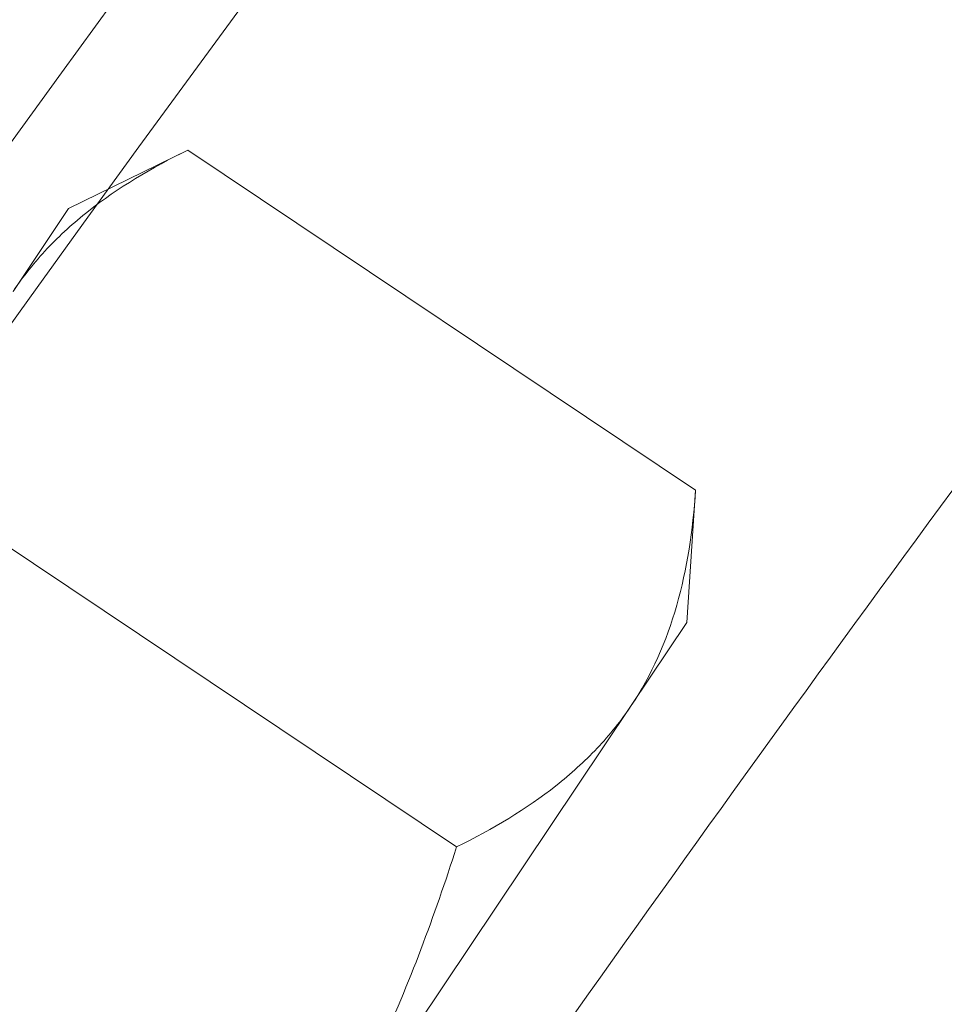
# Model space of a CAD drawing. Extents: x -30 to 72, y -74 to 50.
# Drawn here: x 49 to 49, y -53 to -53 of the extents above; entities that cross this region are included whole.
import ezdxf

# ---------------------------------------------------------------- set-up
doc = ezdxf.new("R2010")
doc.units = 0
doc.header["$LTSCALE"] = 0.1
doc.header["$MEASUREMENT"] = 0
doc.layers.get('0').update_dxf_attribs({"linetype": 'CONTINUOUS', "lineweight": 15})
doc.layers.get('DEFPOINTS').update_dxf_attribs({"linetype": 'CONTINUOUS'})
doc.layers.add('Text', color=7, linetype='CONTINUOUS', lineweight=15)
doc.styles.add('ROMAND', font='romand.shx', dxfattribs={"oblique": 15})
doc.dimstyles.new('ROMAND', dxfattribs={"dimscale": 7.5, "dimtxt": 0.125, "dimasz": 0.125, "dimexe": 0.0625, "dimexo": 0.0625, "dimgap": 0.0625, "dimtad": 0, "dimtih": 1, "dimtoh": 1, "dimdec": 3, "dimzin": 0, "dimdsep": 46, "dimlunit": 4, "dimtxsty": 'ROMAND', "dimcen": 0, "dimadec": 0, "dimazin": 0, "dimtfac": 1, "dimtdec": 3, "dimtofl": 0, "dimtmove": 0, "dimatfit": 3, "dimfxl": 0, "dimtolj": 1, "dimtzin": 0, "dimarcsym": 0})

# ---------------------------------------------------------------- blocks, each defined once
blk = doc.blocks.new('*D225')
at = {"layer": 'DEFPOINTS', "color": 0}
for p in [(51.67414, -51.4133), (52.17414, -51.4133)]:
    blk.add_point(p, dxfattribs=at)
at = {"layer": 'Text', "color": 0, "lineweight": -2}
blk.add_line((46.16157, -51.4133), (51.11164, -51.4133), dxfattribs=at)
at = {"layer": 'Text', "color": 0}
blk.add_solid([(51.11164, -51.31955), (51.11164, -51.50705), (51.67414, -51.4133)], dxfattribs=at)
at = {"layer": 'Text', "color": 0, "insert": (40.64871, -51.4133), "char_height": 0.5625, "attachment_point": 5, "style": 'ROMAND'}
blk.add_mtext('\\A1;VERTICALLY MOUNTED\\PMOGUL OR MEDIUM 4KV\\PBASED LAMP SOCKET', dxfattribs=at)

msp = doc.modelspace()

# ---------------------------------------------------------------- linework, layer by layer
for p, q in [((48.72908, -52.97733), (48.76414, -52.96009)), ((48.76414, -52.96009), (48.91343, -53.06006)), ((48.72908, -52.97733), (48.71277, -53.00168)), ((48.91343, -53.06006), (48.91083, -53.09905)), ((48.69387, -53.06502), (48.84316, -53.165)), ((48.91083, -53.09905), (48.89453, -53.1234)), ((48.78911, -53.28081), (48.89453, -53.1234))]:
    msp.add_line(p, q)
at = {"color": 8}
for centre, radius, start, end in [((57.69317, -58.27961), 9.76514, 138.677151, 178.104888), ((59.02301, -57.7981), 10.29363, 146.266163, 178.795287), ((57.28505, -59.16632), 10.30101, 142.763131, 144.933313)]:
    msp.add_arc(centre, radius, start, end, dxfattribs=at)
for radius, end in [(11.89832, 170.389853), (11.86707, 170.517309)]:
    msp.add_arc((58.34261, -59.94527), radius, 138.991778, end)
for points, knots in [([(48.71277, -53.00168), (48.71575, -52.99723), (48.71913, -52.99301), (48.72654, -52.98516), (48.73058, -52.9815), (48.7436, -52.97124), (48.75346, -52.96534), (48.76414, -52.96009)], [0, 0, 0, 0, 0.25, 0.25, 0.5, 0.5, 1, 1, 1, 1]), ([(48.89453, -53.1234), (48.89154, -53.12786), (48.88817, -53.13207), (48.88076, -53.13993), (48.87671, -53.14358), (48.86369, -53.15385), (48.85383, -53.15975), (48.84316, -53.165)], [0, 0, 0, 0, 0.25, 0.25, 0.5, 0.5, 1, 1, 1, 1]), ([(48.78911, -53.28081), (48.80102, -53.26303), (48.8115, -53.24399), (48.82925, -53.20518), (48.83669, -53.18526), (48.84316, -53.165)], [0, 0, 0, 0, 0.5, 0.5, 1, 1, 1, 1])]:
    msp.add_open_spline(points, degree=3, knots=knots)
msp.add_open_spline([(48.91343, -53.06006), (48.91185, -53.08387), (48.9065, -53.10552), (48.89453, -53.1234)], degree=3)

# ---------------------------------------------------------------- dimensions: what is measured, and where the dimension line sits
at = {"layer": 'Text'}
dim = msp.add_diameter_dim_2p(p1=(52.17414, -51.4133), p2=(51.67414, -51.4133), text='VERTICALLY MOUNTED\\PMOGUL OR MEDIUM 4KV\\PBASED LAMP SOCKET', dimstyle='ROMAND', override={"dimscale": 4.5}, dxfattribs=at)
dim.commit()
dim.dimension.update_dxf_attribs({"geometry": '*D225', "text_midpoint": (40.64871, -51.4133), "dimtype": 163})

doc.saveas('drawing.dxf')
